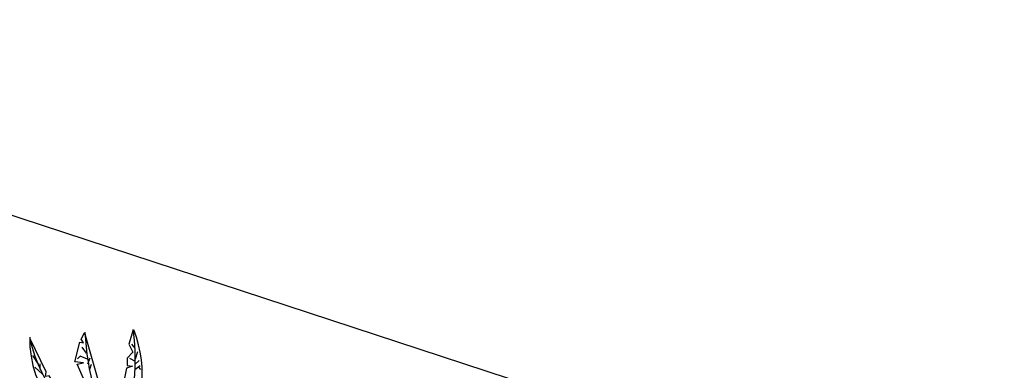
# Model space of a CAD drawing. Extents: x -16 to 820, y -72 to 531.
# Drawn here: x 385 to 392, y 245 to 247 of the extents above; entities that cross this region are included whole.
import ezdxf

# ---------------------------------------------------------------- set-up
doc = ezdxf.new("R2010")
doc.units = 0
doc.header["$MEASUREMENT"] = 0
doc.layers.add('ARQ - PLANTA BAIXA', color=250, linetype='CONTINUOUS')

msp = doc.modelspace()

# ---------------------------------------------------------------- linework, layer by layer
at = {"layer": 'ARQ - PLANTA BAIXA'}
for p, q in [((361.2576, 253.5287), (392.2272, 243.3712)), ((385.5742, 244.6554), (385.5932, 244.6988)), ((385.5905, 244.6174), (385.6014, 244.6527))]:
    msp.add_line(p, q, dxfattribs=at)
at = {"layer": 'ARQ - PLANTA BAIXA', "flags": 128}
for points in [[(385.7789, 244.0737), (385.6133, 244.2557), (385.6696, 244.2756), (385.5934, 244.2855), (385.5636, 244.4676), (385.6066, 244.4742), (385.5437, 244.4841), (385.5437, 244.5239), (385.5967, 244.5338), (385.5437, 244.5503), (385.4973, 244.6529), (385.5437, 244.6629), (385.4808, 244.6695), (385.5172, 244.8118), (385.5437, 244.8085), (385.5271, 244.835), (385.5503, 244.8814), (385.7789, 244.0836)], [(385.9048, 244.9012), (385.8717, 244.7986), (385.9015, 244.739), (385.8617, 244.696), (385.8617, 244.643), (385.8982, 244.6397), (385.8551, 244.6232), (385.8253, 244.4643), (385.8717, 244.4146), (385.8187, 244.4279), (385.7955, 244.2988), (385.8253, 244.2392), (385.7889, 244.269), (385.7822, 244.0604)], [(385.7699, 244.0661), (385.5742, 244.2046), (385.5389, 244.2915), (385.4682, 244.3784), (385.4329, 244.3648), (385.4437, 244.3947), (385.3432, 244.5033), (385.3106, 244.4952), (385.3241, 244.5223), (385.2943, 244.5685), (385.2671, 244.5631), (385.2725, 244.5984), (385.1556, 244.8373)], [(385.9175, 244.7702), (385.8942, 244.7992)], [(385.2164, 244.6521), (385.1757, 244.716)], [(385.5727, 244.6889), (385.5185, 244.7121), (385.5011, 244.6908)], [(385.565, 244.7334), (385.534, 244.776)], [(385.9214, 244.6908), (385.9388, 244.745)], [(385.2299, 244.6154), (385.228, 244.656)], [(385.9214, 244.6715), (385.8807, 244.6947)], [(385.9155, 244.6134), (385.9543, 244.6425)], [(385.9175, 244.6541), (385.9485, 244.6792)], [(385.2454, 244.5805), (385.1893, 244.6309)], [(385.9407, 244.6328), (385.9582, 244.6154)]]:
    msp.add_lwpolyline(points, dxfattribs=at)
at = {"layer": 'ARQ - PLANTA BAIXA'}
for centre, radius, start, end in [((385.943, 244.8376), 0.7901, 179.23409, 257.54855), ((387.4852, 244.9848), 1.934, 182.95008, 208.2609), ((384.3618, 244.6939), 1.5576, 335.84827, 7.76136), ((385.1266, 244.5853), 0.8429, 321.77793, 22.01162), ((386.2703, 245.0917), 1.144, 192.82171, 244.79516)]:
    msp.add_arc(centre, radius, start, end, dxfattribs=at)

doc.saveas('drawing.dxf')
